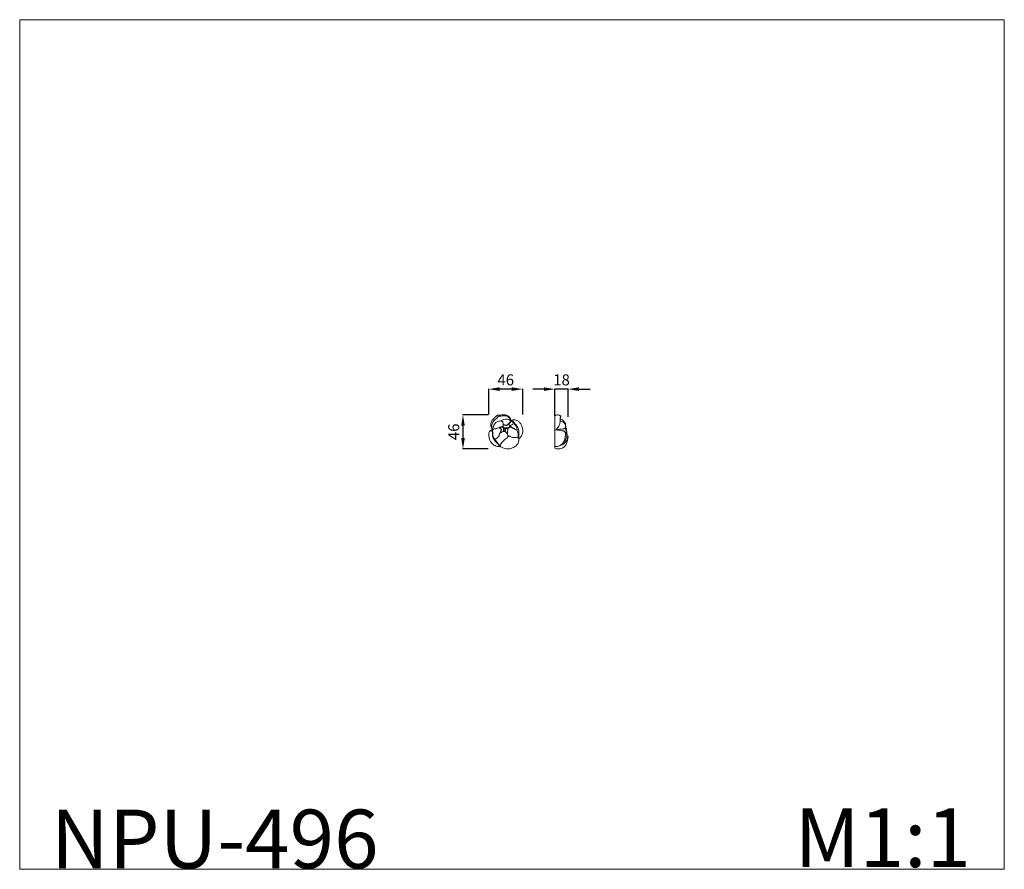
# Model space of a CAD drawing. Units: millimetres. Extents: x 2018 to 3359, y 2499 to 3657.
import ezdxf

# ---------------------------------------------------------------- set-up
doc = ezdxf.new("R2010")
doc.units = ezdxf.units.MM
doc.header["$MEASUREMENT"] = 0
doc.layers.add('Poliuretan_Stavros', color=165, linetype='Continuous', lineweight=5)
doc.styles.add('Arial', font='arial.ttf')
doc.dimstyles.new('Default', dxfattribs={"dimtxt": 3, "dimasz": 2, "dimexe": 0.5, "dimexo": 0.5, "dimgap": 0.25, "dimtad": 1, "dimtoh": 1, "dimdec": 0, "dimzin": 1, "dimdsep": 46, "dimtxsty": 'Arial', "dimcen": 0.5, "dimazin": 0, "dimtfac": 1, "dimtdec": 4, "dimtix": 1, "dimtmove": 1, "dimatfit": 3, "dimfxl": 1, "dimtolj": 1, "dimtzin": 1, "dimarcsym": 0})

# ---------------------------------------------------------------- blocks, each defined once
blk = doc.blocks.new('NPU-496_46_46')
at = {"layer": 'Poliuretan_Stavros', "lineweight": 13}
for points, knots in [([(-17.8, 2.7), (-18.1, 3.1), (-18.6, 4), (-19.7, 5.7), (-20.3, 8.1), (-20.4, 11.1), (-19.4, 14.3), (-17.2, 17.4), (-15, 19.6), (-13.2, 21.1), (-12.3, 22), (-11.3, 22.6), (-10.3, 22.8), (-9.1, 22.6), (-7.5, 22.7), (-5.4, 23.1), (-3.1, 23.3), (-0.8, 23.1), (1.5, 22.6), (3.5, 21.5), (5.3, 19.9), (6.3, 18.2), (6.8, 16.5), (7, 15.6), (7.1, 15.2)], [35.08621, 35.08621, 35.08621, 35.08621, 36.402459, 38.232054, 41.072032, 43.672007, 47.406203, 50.848213, 54.888476, 56.762757, 57.882975, 58.838943, 59.932327, 60.945585, 62.588336, 64.551196, 67.400111, 69.464159, 71.50905, 74.373569, 76.245984, 78.62285, 80.318759, 81.408357, 81.408357, 81.408357, 81.408357]), ([(7.1, 15.2), (7.1, 15.3), (7.4, 15.6), (8, 15.8), (9.1, 16.1), (11.1, 16.4), (13.7, 16.2), (16.8, 15), (19.4, 12.5), (21.3, 9.5), (22.5, 6.5), (23, 4), (23.2, 1.4), (23, -1.1), (22.3, -4), (21.1, -6.3), (19.4, -8.1), (18.5, -8.9), (18, -9.3)], [81.408357, 81.408357, 81.408357, 81.408357, 81.831564, 82.351672, 83.446807, 85.30125, 88.287535, 91.133835, 95.068712, 98.96993, 101.855763, 104.437134, 106.785706, 109.494863, 111.968205, 115.649479, 117.245766, 119.28815, 119.28815, 119.28815, 119.28815]), ([(-7.3, -19.9), (-7.5, -19.9), (-8.4, -20.1), (-9.7, -20.2), (-12, -19.9), (-14.6, -18.9), (-17.5, -17.1), (-19.8, -14.5), (-21.5, -11.7), (-22.5, -8.8), (-23, -6.3), (-23.2, -3.8), (-23, -1.5), (-22.2, 0.3), (-21.2, 1.5), (-20, 2.2), (-19, 2.6), (-18.2, 2.8), (-17.9, 2.8), (-17.8, 2.7)], [0, 0, 0, 0, 0.845681, 2.501067, 4.121841, 7.494922, 10.828348, 14.233568, 17.687711, 20.633815, 23.395013, 25.391489, 28.175377, 30.093259, 31.415017, 32.707894, 34.087369, 34.716191, 35.08621, 35.08621, 35.08621, 35.08621]), ([(18, -9.3), (18, -9.6), (18, -10.6), (17.8, -12.6), (16.8, -15.8), (14, -19.4), (9.9, -21.8), (6, -23), (2.5, -23.3), (-0.8, -22.9), (-3.7, -22.1), (-5.7, -20.9), (-6.8, -20.2), (-7.3, -19.9)], [119.28815, 119.28815, 119.28815, 119.28815, 120.139193, 122.241565, 125.366043, 129.987054, 135.663188, 139.220291, 142.30828, 146.016687, 149.014002, 151.396748, 153.002141, 153.002141, 153.002141, 153.002141])]:
    blk.add_open_spline(points, degree=3, knots=knots, dxfattribs=at)
at = {"layer": 'Poliuretan_Stavros'}
for points, knots in [([(-17.6, 2.6), (-17.8, 2.9), (-18.5, 3.9), (-19.3, 6.6), (-18.8, 11), (-16.3, 15.1), (-13.3, 17.7), (-11.5, 19.3), (-10.6, 20.7), (-9.5, 21.2), (-8.1, 21.2), (-5.7, 21.7), (-2.4, 22.1), (1.6, 21.6), (4.1, 19.9), (5.7, 18.2), (6.5, 16.7), (6.8, 15.5), (6.9, 14.9)], [0, 0, 0, 0, 1.15623, 3.701047, 8.216128, 14.153506, 17.489661, 20.176182, 21.510278, 22.367154, 23.600673, 25.571554, 29.845876, 33.531439, 37.315654, 38.638838, 40.571587, 42.320795, 42.320795, 42.320795, 42.320795]), ([(-17.6, 2.6), (-17.5, 2.6), (-17.5, 2.9), (-17.5, 3.6), (-17.4, 5.1), (-16.8, 7.4), (-15.9, 10), (-14, 12.5), (-11.2, 14.3), (-8.4, 14.8), (-6.8, 14.8), (-6.2, 14.7)], [0, 0, 0, 0, 0.159524, 0.729557, 2.080955, 4.729661, 7.739961, 10.385222, 14.140399, 17.388989, 18.936317, 18.936317, 18.936317, 18.936317]), ([(-13.3, 4.3), (-12.5, 4.4), (-11, 4.7), (-9.2, 5.9), (-7.1, 6.4), (-5.7, 6.5), (-4.8, 6.4), (-4.4, 6.5), (-3.9, 7), (-3.5, 8.2), (-3.3, 9.8), (-3.4, 11.5), (-3.9, 13), (-4.5, 14), (-5.2, 14.6), (-5.8, 14.7), (-6.1, 14.7), (-6.2, 14.7)], [0, 0, 0, 0, 2.283684, 4.462387, 6.552684, 8.467671, 8.879397, 9.217079, 9.728342, 10.843573, 12.730475, 14.593614, 16.117922, 17.3215, 18.148544, 18.624934, 19.091135, 19.091135, 19.091135, 19.091135]), ([(-6.2, 14.7), (-5.8, 15.1), (-4.7, 16.1), (-2, 17.4), (1.5, 17.6), (4.6, 16.4), (6.2, 15.4), (6.9, 14.9)], [0, 0, 0, 0, 1.70822, 4.495489, 8.661455, 11.85346, 14.378054, 14.378054, 14.378054, 14.378054]), ([(6.9, 14.9), (6.9, 14.9), (7, 14.8), (7.1, 14.7), (7, 14.4), (6.8, 13.9), (6, 12.9), (5, 11.7), (3.6, 10.4), (2.4, 9.6), (1.6, 9.1), (1.2, 8.8), (0.7, 8.8), (-0.2, 9), (-1.7, 9.2), (-2.8, 9.6), (-3.4, 9.8)], [0, 0, 0, 0, 0.105349, 0.27204, 0.531566, 0.93522, 1.934447, 4.133044, 5.81359, 7.511602, 8.450698, 8.695957, 9.005135, 9.771471, 11.624181, 13.394031, 13.394031, 13.394031, 13.394031]), ([(1.1, 9), (1.9, 9.5), (3.5, 10.7), (5.5, 12.5), (6.5, 14), (6.9, 14.6), (6.9, 14.8), (6.9, 14.9)], [0, 0, 0, 0, 2.724051, 6.179732, 7.804943, 8.205579, 8.386285, 8.386285, 8.386285, 8.386285]), ([(7.1, 15.2), (7.1, 15.2), (7.1, 15.1), (7.1, 15), (7.1, 15)], [0, 0, 0, 0, 0.1286155, 0.268107, 0.268107, 0.268107, 0.268107]), ([(7.1, 15), (7.3, 14.8), (8.2, 14.4), (9.6, 13.5), (10.8, 12.4), (11.6, 11.4), (12, 10.6), (12.3, 9.7), (12.9, 9.1), (13.7, 8.5), (14.4, 7.5), (14.9, 6.1), (15.4, 4.3), (15.4, 2.9), (15.4, 2.1)], [0, 0, 0, 0, 0.790647, 3.194259, 4.685016, 5.96862, 6.78832, 7.495538, 8.680071, 9.314586, 10.421197, 12.214588, 13.703299, 16.218939, 16.218939, 16.218939, 16.218939]), ([(18.2, -9.2), (18.1, -9), (17.8, -7.9), (17.7, -5.5), (18, -2), (17.7, 2), (16.9, 5.7), (15.2, 8), (14.3, 9.5), (13.2, 10), (12.4, 10.7), (12, 12.2), (11, 13.8), (9.2, 15), (8, 15.4), (7.4, 15.5)], [0, 0, 0, 0, 0.727265, 3.304527, 7.280661, 11.179073, 15.418368, 18.128978, 19.71802, 20.74643, 21.629804, 22.679435, 25.317179, 27.218551, 29.007848, 29.007848, 29.007848, 29.007848]), ([(-7.6, -19.9), (-7.9, -19.7), (-8.7, -18.6), (-10.8, -16.3), (-13.9, -13.3), (-16.9, -9.5), (-18.2, -5.7), (-18.1, -2.7), (-18, -1), (-17.8, 0.4), (-18.7, 1), (-19.5, 1.2), (-20.1, 1.4), (-20.1, 2), (-19.2, 2.5), (-18.4, 2.8), (-17.8, 2.7)], [0, 0, 0, 0, 1.053933, 4.060602, 9.40702, 13.7666, 18.556752, 21.137232, 22.753037, 23.892877, 24.849625, 25.618447, 26.335616, 26.586642, 27.204489, 29.122894, 29.122894, 29.122894, 29.122894]), ([(-17.6, 2.6), (-17.7, 2.3), (-18, 1.7), (-18.2, 1.1), (-18.3, 0.7)], [0, 0, 0, 0, 0.928133, 2.009672, 2.009672, 2.009672, 2.009672]), ([(-18, 0.4), (-18, 0.3), (-17.8, 0), (-17.7, -0.7), (-17.6, -1.6), (-17.5, -3.2), (-17.5, -5.5), (-16.4, -8), (-14.5, -10.7), (-12.4, -13.7), (-10.1, -16.4), (-8.6, -18.2), (-8, -18.8), (-7.8, -19)], [0, 0, 0, 0, 0.390368, 0.810884, 2.209504, 3.109235, 5.513712, 9.190739, 10.988072, 15.557297, 19.888905, 21.864284, 22.535416, 22.535416, 22.535416, 22.535416]), ([(-17.4, 2.8), (-17.5, 2.9), (-17.5, 3.5), (-16.1, 4), (-14.5, 4), (-12.3, 4.5), (-10.2, 5.3), (-8.2, 6.6), (-6.3, 6.9), (-5, 6.8), (-4.5, 6.7)], [0, 0, 0, 0, 0.344187, 1.526997, 3.535348, 5.400358, 8.121805, 10.275248, 12.443019, 13.970917, 13.970917, 13.970917, 13.970917]), ([(-6.2, 3.5), (-6.3, 3.1), (-6.5, 2.1), (-7.2, 0), (-8.3, -3.2), (-10.2, -7), (-12.9, -9.2), (-14.7, -9.9), (-15, -10)], [0, 0, 0, 0, 1.012406, 3.164965, 6.74499, 11.209082, 15.682073, 16.755725, 16.755725, 16.755725, 16.755725]), ([(-6.2, 3.5), (-6.5, 3.8), (-7.2, 4.7), (-8.3, 5.4), (-9, 5.8)], [0, 0, 0, 0, 1.08308, 3.667828, 3.667828, 3.667828, 3.667828]), ([(-9, 5.8), (-8.7, 5.7), (-7.6, 5.1), (-6.6, 4.2), (-6.1, 3.5)], [0, 0, 0, 0, 1.109628, 3.800188, 3.800188, 3.800188, 3.800188]), ([(-6.1, 3.5), (-6, 3.4), (-6, 3.2), (-5.9, 2.8), (-6.1, 2.1), (-6.5, 0.8), (-6.9, -0.3), (-7.2, -1)], [0, 0, 0, 0, 0.274818, 0.684257, 1.059724, 2.498517, 4.729353, 4.729353, 4.729353, 4.729353]), ([(-7.2, -1), (-6.7, -0.8), (-5.4, -0.2), (-3.3, 0.5), (-1.7, 0.7), (-0.9, 0.7)], [0, 0, 0, 0, 1.672264, 4.220312, 6.538575, 6.538575, 6.538575, 6.538575]), ([(-4.5, 6.7), (-4.3, 6.9), (-3.9, 7.5), (-3.4, 9.7), (-3.5, 11.7), (-4, 13.1)], [0, 0, 0, 0, 0.974406, 2.108814, 6.659322, 6.659322, 6.659322, 6.659322]), ([(-4.5, 6.5), (-4.3, 6.3), (-3.8, 5.9), (-2.9, 5.1), (-2.4, 4.4), (-2.2, 3.9)], [0, 0, 0, 0, 0.886453, 1.983457, 3.488534, 3.488534, 3.488534, 3.488534]), ([(-2.8, 4.1), (-3, 4.5), (-3.4, 5.4), (-4.1, 6.1), (-4.5, 6.5)], [0, 0, 0, 0, 1.296233, 2.942136, 2.942136, 2.942136, 2.942136]), ([(-4.3, 6.6), (-3.9, 6.4), (-2.9, 5.8), (-1.2, 5.1), (0.1, 4.6), (0.7, 4.5)], [0, 0, 0, 0, 1.437498, 3.42083, 5.497371, 5.497371, 5.497371, 5.497371]), ([(-4.2, 6.7), (-3.8, 6.5), (-2.3, 5.8), (-0.5, 5.5), (0.8, 5.5)], [0, 0, 0, 0, 1.268949, 5.130634, 5.130634, 5.130634, 5.130634]), ([(1.1, 9), (0.3, 9.1), (-1.2, 9.3), (-2.7, 9.7), (-3.4, 9.9)], [0, 0, 0, 0, 2.299008, 4.580903, 4.580903, 4.580903, 4.580903]), ([(-3.4, 0.4), (-3.3, 0.8), (-3.1, 1.8), (-2.9, 3.1), (-2.8, 3.8), (-2.8, 4.1)], [0, 0, 0, 0, 1.421127, 2.920642, 3.795001, 3.795001, 3.795001, 3.795001]), ([(-2.2, 3.9), (-2.2, 3.8), (-2.2, 3.3), (-2.5, 2.1), (-2.7, 1.1), (-2.9, 0.5)], [0, 0, 0, 0, 0.355005, 1.693679, 3.508337, 3.508337, 3.508337, 3.508337]), ([(-0.9, 0.7), (-0.7, 0.5), (0.2, -0.2), (1.4, -1.6), (2.5, -3.1), (3.1, -4.3), (3.3, -5.4), (3.4, -6), (3.4, -6.4)], [0, 0, 0, 0, 0.949421, 3.491006, 5.358143, 6.513584, 7.485756, 8.558437, 8.558437, 8.558437, 8.558437]), ([(-0.6, 0.4), (-0.7, 0.8), (-0.7, 1.8), (-0.5, 2.8), (-0.3, 3.3)], [0, 0, 0, 0, 1.193225, 2.919505, 2.919505, 2.919505, 2.919505]), ([(-0.3, 3.3), (-0.2, 3.6), (0.1, 4), (0.8, 4.5), (1.2, 4.8), (1.4, 5)], [0, 0, 0, 0, 0.851709, 1.561713, 2.43266, 2.43266, 2.43266, 2.43266]), ([(0.8, 5.5), (1.7, 5.6), (3.7, 5.9), (5.6, 6.4), (6.6, 6.9)], [0, 0, 0, 0, 2.65981, 6.025227, 6.025227, 6.025227, 6.025227]), ([(1.4, 5), (1.8, 5), (2.8, 5.2), (3.7, 5.4), (4.3, 5.6)], [0, 0, 0, 0, 1.103956, 2.980759, 2.980759, 2.980759, 2.980759]), ([(2.5, -3.2), (2.4, -2.3), (2.4, 0.4), (2.8, 3.1), (3.3, 4.8)], [0, 0, 0, 0, 2.721676, 8.065618, 8.065618, 8.065618, 8.065618]), ([(3.3, 4.8), (3.6, 5.1), (4.7, 5.9), (6.2, 6.4), (7.2, 6.5)], [0, 0, 0, 0, 1.178141, 4.311669, 4.311669, 4.311669, 4.311669]), ([(4.9, 7.9), (4.8, 8.5), (4.6, 9.6), (4.5, 10.7), (4.6, 11.3)], [0, 0, 0, 0, 1.711976, 3.387295, 3.387295, 3.387295, 3.387295]), ([(4.8, 11.5), (4.8, 11.1), (4.8, 10), (5, 9), (5.2, 8.4)], [0, 0, 0, 0, 1.355383, 3.171195, 3.171195, 3.171195, 3.171195]), ([(15.4, 2.1), (14.2, 2.6), (10.6, 4.4), (7.2, 6.5), (4.9, 7.9)], [0, 0, 0, 0, 3.874128, 11.979475, 11.979475, 11.979475, 11.979475]), ([(5.2, 8.4), (6, 7.8), (8, 6.3), (11.5, 4.5), (14.1, 3), (15.4, 2.3)], [0, 0, 0, 0, 2.911217, 7.664319, 11.883056, 11.883056, 11.883056, 11.883056]), ([(5.9, 8.8), (6.6, 9.1), (8.2, 9.8), (9.8, 10.5), (10.6, 10.8)], [0, 0, 0, 0, 2.470021, 5.090865, 5.090865, 5.090865, 5.090865]), ([(15.4, 2.1), (15.8, 0.9), (16.8, -2.4), (17.1, -5.9), (17, -8.2)], [0, 0, 0, 0, 3.766044, 10.403859, 10.403859, 10.403859, 10.403859]), ([(-7.2, -1), (-7.2, -1.1), (-7.3, -1.2), (-7.6, -2.1), (-8.3, -3.4), (-9.3, -5.5), (-10.9, -7.7), (-13, -9.4), (-14.5, -9.9), (-15, -10)], [0, 0, 0, 0, 0.163979, 0.505885, 2.769276, 4.519198, 7.719049, 10.925908, 12.355502, 12.355502, 12.355502, 12.355502]), ([(-7.3, -19.9), (-7.4, -19.8), (-7.6, -19.7), (-7.8, -19.4), (-7.8, -18.4), (-7.1, -16.7), (-5.1, -13.8), (-2.2, -10.9), (0.9, -9), (2.6, -7.5), (3.2, -6.5), (4.1, -5.8), (5.2, -5.7), (6.4, -6.6), (7.9, -7.6), (10.7, -7.7), (13.5, -7.6), (15.9, -7.9), (17.2, -8.1), (17.9, -8.6), (18, -9), (18, -9.2), (18, -9.3)], [0, 0, 0, 0, 0.338243, 0.785803, 1.107956, 3.100484, 6.175576, 11.642778, 15.448331, 17.074289, 18.293819, 18.999963, 20.211385, 21.357537, 23.300651, 25.715404, 29.454747, 31.644614, 32.866235, 33.534315, 33.923981, 34.225437, 34.225437, 34.225437, 34.225437])]:
    blk.add_open_spline(points, degree=3, knots=knots, dxfattribs=at)
blk.add_open_spline([(6.9, 14.9), (6.9, 14.9), (7, 14.9), (7.1, 15)], degree=3, dxfattribs=at)
blk = doc.blocks.new('NPU-496b_46_46')
at = {"layer": 'Poliuretan_Stavros'}
blk.add_lwpolyline([(0, -1.3), (0, -45.6)], dxfattribs=at)
for points, knots in [([(0, -1.3), (0.4, -1.1), (1.2, -0.6), (2.5, -0.1), (3.8, 0.1), (5, -0.1), (5.6, -0.5), (5.8, -0.6)], [0, 0, 0, 0, 1.390199, 2.840546, 4.016165, 5.491617, 6.200199, 6.200199, 6.200199, 6.200199]), ([(8.1, -2), (8.1, -2.1), (8.2, -2.2), (8, -2.7), (7.6, -3.2), (7.1, -4.3), (7, -5.8), (7.3, -7.6), (7.1, -10.5), (6.1, -13.7), (4.1, -17.2), (2.5, -19.3), (1.6, -20.5)], [0, 0, 0, 0, 0.172054, 0.532518, 1.248012, 2.361425, 3.969295, 5.618179, 8.020594, 12.362759, 15.642352, 20.137536, 20.137536, 20.137536, 20.137536]), ([(5.8, -0.6), (6, -0.7), (6.5, -0.8), (7.3, -1.2), (7.9, -1.7), (8.1, -2)], [0, 0, 0, 0, 0.467866, 1.611241, 2.710079, 2.710079, 2.710079, 2.710079]), ([(14.3, -16.7), (14.3, -16.7), (14.5, -16.6), (14.7, -16.6), (14.7, -16.3), (14.6, -15.8), (14.6, -15.1), (14.2, -13.9), (13.8, -12.5), (13.3, -10.8), (12.5, -8.9), (11.1, -7.4), (9.3, -6.2), (7.9, -5.9), (7.1, -5.8)], [0, 0, 0, 0, 0.289359, 0.41963, 0.612573, 0.940086, 1.897346, 2.929215, 4.481959, 6.398585, 8.214269, 10.797536, 12.218519, 14.774855, 14.774855, 14.774855, 14.774855]), ([(7.2, -8.5), (7.6, -8.5), (8.8, -8.6), (10.8, -9.4), (12.8, -11.1), (13.7, -12.5), (14.1, -13.4)], [0, 0, 0, 0, 1.15089, 3.761156, 6.137654, 8.887692, 8.887692, 8.887692, 8.887692]), ([(14.1, -13.5), (14.3, -13.4), (14.5, -13.1), (14.7, -12.5), (14.5, -11.9), (13.9, -11.4), (13.5, -11), (13.3, -10.8)], [0, 0, 0, 0, 0.59858, 1.081611, 1.603578, 2.420845, 3.292662, 3.292662, 3.292662, 3.292662]), ([(0, -20.8), (0.3, -20.6), (0.9, -20.5), (2.2, -20.4), (3.9, -20.7), (6.6, -21.1), (9, -21.6), (11.3, -21.9), (12.8, -22.4), (13.8, -23.5), (14.3, -25.3), (14.3, -27.3), (14, -29.6), (13.7, -32.2), (13, -34.9), (11.7, -37.4), (10, -39.6), (7.5, -41.7), (4.8, -43), (2.2, -43.4), (0.8, -43.3), (0, -43.1)], [0, 0, 0, 0, 1.047442, 1.609298, 4.116118, 6.098822, 9.694791, 11.650477, 12.928704, 14.277088, 16.079272, 18.326271, 20.15748, 23.191862, 26.184975, 28.557888, 31.509405, 34.444727, 38.365547, 40.173344, 42.508396, 42.508396, 42.508396, 42.508396]), ([(2.2, -20.5), (3, -20.3), (5, -19.8), (8, -19.5), (10.7, -19.3), (12.5, -19.1), (13.7, -18.5), (14.1, -17.5), (14.2, -17), (14.3, -16.7)], [0, 0, 0, 0, 2.430435, 6.164328, 8.963539, 10.431486, 11.803851, 12.599509, 13.508721, 13.508721, 13.508721, 13.508721]), ([(11.7, -37.3), (12.2, -36.8), (13.3, -35.5), (14.9, -33.4), (15.9, -31), (16.5, -28.2), (16.5, -25.8), (16.3, -23.9), (16.2, -23.2), (16, -22.8), (15.9, -22.6), (15.6, -22.6), (15.5, -22.5), (15.3, -22.6)], [0, 0, 0, 0, 2.014183, 5.271628, 7.880669, 9.790947, 13.795867, 14.86499, 15.532971, 15.964099, 16.128268, 16.291717, 16.635394, 16.635394, 16.635394, 16.635394]), ([(14.1, -29.1), (14.3, -28.7), (14.9, -27.5), (15.5, -25.3), (15.4, -23), (15.1, -21.1), (14.8, -19.8), (14.3, -18.8), (13.9, -18.4), (13.7, -18.2)], [0, 0, 0, 0, 1.401642, 3.736977, 6.7286, 8.265758, 9.690973, 10.723902, 11.451223, 11.451223, 11.451223, 11.451223]), ([(13.9, -18.5), (14.2, -18.4), (14.6, -18.4), (15, -18.4), (15.2, -18.4)], [0, 0, 0, 0, 0.660287, 1.287419, 1.287419, 1.287419, 1.287419]), ([(14.1, -17.5), (14.4, -17.6), (14.8, -17.9), (15.3, -18.2), (15.6, -18.6), (15.7, -19.2), (15.8, -20.1), (15.8, -21.3), (15.7, -22.1), (15.7, -22.6)], [0, 0, 0, 0, 0.997402, 1.523063, 1.816987, 2.263376, 3.403962, 4.523556, 5.889193, 5.889193, 5.889193, 5.889193]), ([(15.4, -22.6), (15.5, -22.2), (15.6, -21.4), (15.7, -20.2), (15.7, -19.3), (15.6, -18.7)], [0, 0, 0, 0, 1.209965, 2.157613, 3.828862, 3.828862, 3.828862, 3.828862]), ([(17.9, -30), (17.8, -30.4), (17.7, -31.5), (17.4, -33.2), (16.9, -35.7), (16, -39.3), (13.5, -43.5), (9.3, -45.8), (5.4, -46.5), (2.4, -46.2), (0.7, -45.9), (0, -45.6)], [0, 0, 0, 0, 1.286813, 3.256508, 5.223877, 9.093416, 14.349383, 19.248826, 23.022511, 26.020148, 28.216635, 28.216635, 28.216635, 28.216635]), ([(6.1, -42.3), (7.8, -41.9), (11.3, -40.3), (14.9, -37.1), (16.8, -34), (17, -32.1), (17.1, -30.8), (17.4, -30), (17.6, -29.6)], [0, 0, 0, 0, 5.232178, 11.409584, 14.207213, 15.787242, 17.058225, 18.285376, 18.285376, 18.285376, 18.285376]), ([(16.3, -29.1), (16.5, -29), (16.9, -29), (17.3, -29), (17.6, -29), (17.8, -29.4), (17.9, -29.7), (17.9, -30)], [0, 0, 0, 0, 0.739094, 1.083518, 1.32528, 1.600582, 2.292595, 2.292595, 2.292595, 2.292595])]:
    blk.add_open_spline(points, degree=3, knots=knots, dxfattribs=at)
blk = doc.blocks.new('*D12')
at = {"layer": 'Defpoints', "color": 0, "lineweight": 50, "transparency": 16777216}
for p in [(2656.5, 3118.5), (2621.5, 3072.1), (2656.5, 3072.1)]:
    blk.add_point(p, dxfattribs=at)
at = {"layer": 'Poliuretan_Stavros', "color": 0, "lineweight": -2, "transparency": 16777216}
for p, q in [((2656, 3118.5), (2621, 3118.5)), ((2621.5, 3103.5), (2621.5, 3087.1)), ((2656, 3072.1), (2621, 3072.1))]:
    blk.add_line(p, q, dxfattribs=at)
at = {"layer": 'Poliuretan_Stavros', "color": 0, "lineweight": 50, "transparency": 16777216}
for points in [[(2619, 3103.5), (2624, 3103.5), (2621.5, 3118.5)], [(2619, 3087.1), (2624, 3087.1), (2621.5, 3072.1)]]:
    blk.add_solid(points, dxfattribs=at)
at = {"layer": 'Poliuretan_Stavros', "color": 0, "transparency": 16777216, "insert": (2608.9, 3095.3), "char_height": 15, "attachment_point": 5, "rotation": 90, "style": 'Arial'}
blk.add_mtext('\\A1;46', dxfattribs=at)
blk = doc.blocks.new('*D13')
at = {"layer": 'Defpoints', "color": 0, "lineweight": 50, "transparency": 16777216}
for p in [(2656.5, 3153.5), (2656.5, 3118.5), (2702.8, 3118.5)]:
    blk.add_point(p, dxfattribs=at)
at = {"layer": 'Poliuretan_Stavros', "color": 0, "lineweight": -2, "transparency": 16777216}
for p, q in [((2656.5, 3119), (2656.5, 3154)), ((2687.8, 3153.5), (2671.5, 3153.5)), ((2702.8, 3119), (2702.8, 3154))]:
    blk.add_line(p, q, dxfattribs=at)
at = {"layer": 'Poliuretan_Stavros', "color": 0, "lineweight": 50, "transparency": 16777216}
for points in [[(2671.5, 3156), (2671.5, 3151), (2656.5, 3153.5)], [(2687.8, 3156), (2687.8, 3151), (2702.8, 3153.5)]]:
    blk.add_solid(points, dxfattribs=at)
at = {"layer": 'Poliuretan_Stavros', "color": 0, "transparency": 16777216, "insert": (2679.7, 3166.1), "char_height": 15, "attachment_point": 5, "style": 'Arial'}
blk.add_mtext('\\A1;46', dxfattribs=at)
blk = doc.blocks.new('*D14')
at = {"layer": 'Defpoints', "color": 0, "lineweight": 50, "transparency": 16777216}
for p in [(2746.7, 3153.5), (2746.7, 3117), (2764.6, 3115.3)]:
    blk.add_point(p, dxfattribs=at)
at = {"layer": 'Poliuretan_Stavros', "color": 0, "lineweight": -2, "transparency": 16777216}
for p, q in [((2731.7, 3153.5), (2716.7, 3153.5)), ((2746.7, 3117.5), (2746.7, 3154)), ((2764.6, 3153.5), (2746.7, 3153.5)), ((2764.6, 3115.8), (2764.6, 3154)), ((2779.6, 3153.5), (2794.6, 3153.5))]:
    blk.add_line(p, q, dxfattribs=at)
at = {"layer": 'Poliuretan_Stavros', "color": 0, "lineweight": 50, "transparency": 16777216}
for points in [[(2731.7, 3156), (2731.7, 3151), (2746.7, 3153.5)], [(2779.6, 3156), (2779.6, 3151), (2764.6, 3153.5)]]:
    blk.add_solid(points, dxfattribs=at)
at = {"layer": 'Poliuretan_Stavros', "color": 0, "transparency": 16777216, "insert": (2755.7, 3166.1), "char_height": 15, "attachment_point": 5, "style": 'Arial'}
blk.add_mtext('\\A1;18', dxfattribs=at)

msp = doc.modelspace()

# ---------------------------------------------------------------- linework, layer by layer
at = {"layer": 'Poliuretan_Stavros'}
msp.add_lwpolyline([(2017.9, 3656.8), (3358.6, 3656.8), (3358.6, 2499.7), (2017.9, 2499.7), (2017.9, 3656.8)], close=True, dxfattribs=at)

# ---------------------------------------------------------------- block references
for name, p in [('NPU-496_46_46', (2679.7, 3095.3)), ('NPU-496b_46_46', (2746.7, 3118.5))]:
    msp.add_blockref(name, p, dxfattribs=at)

# ---------------------------------------------------------------- texts
at = {"layer": 'Poliuretan_Stavros', "char_height": 80, "width": 343.535, "attachment_point": 7, "line_spacing_factor": 0.963855}
for s, insert in [('{\\fArial|b0|i0|c204|p34;NPU-496}', (2060.3, 2500.7)), ('{\\fArial|b0|i0|c204|p34;M1:1}', (3073.1, 2502.3))]:
    msp.add_mtext(s, dxfattribs=dict(at, insert=insert))

# ---------------------------------------------------------------- dimensions: what is measured, and where the dimension line sits
at = {"layer": 'Poliuretan_Stavros'}
for base, p1, p2, picture, middle in [((2656.5, 3153.5), (2702.8, 3118.5), (2656.5, 3118.5), '*D13', (2679.7, 3166.1)), ((2746.7, 3153.5), (2764.6, 3115.3), (2746.7, 3117), '*D14', (2755.7, 3166.1))]:
    dim = msp.add_linear_dim(base=base, p1=p1, p2=p2, dimstyle='Default', override={"dimscale": 1, "dimtxt": 15, "dimasz": 15, "dimgap": 5, "dimtxsty": 'Arial', "dimtmove": 2}, dxfattribs=at)
    dim.commit()
    dim.dimension.update_dxf_attribs({"geometry": picture, "text_midpoint": middle})
dim = msp.add_linear_dim(base=(2621.5, 3072.1), p1=(2656.5, 3118.5), p2=(2656.5, 3072.1), angle=270, dimstyle='Default', override={"dimscale": 1, "dimtxt": 15, "dimasz": 15, "dimgap": 5, "dimtxsty": 'Arial', "dimtmove": 2}, dxfattribs=at)
dim.commit()
dim.dimension.update_dxf_attribs({"geometry": '*D12', "text_midpoint": (2608.9, 3095.3)})

doc.saveas('drawing.dxf')
